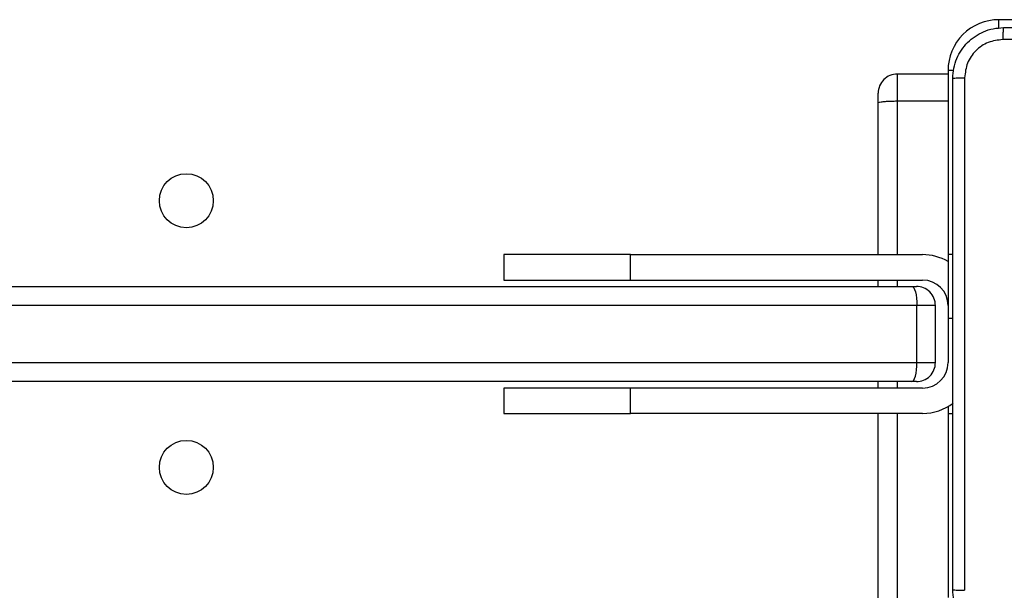
# Model space of a CAD drawing. Units: millimetres. Extents: x -8552 to 393296, y -3372 to 12239.
# Drawn here: x -3870 to -3715, y 5743 to 5833 of the extents above; entities that cross this region are included whole.
import ezdxf

# ---------------------------------------------------------------- set-up
doc = ezdxf.new("R2010")
doc.units = ezdxf.units.MM
doc.layers.add('Toestel 2D', color=7, linetype='Continuous', lineweight=20)

# ---------------------------------------------------------------- blocks, each defined once
blk = doc.blocks.new('WD1418-1')
at = {"color": 8, "linetype": 'Continuous', "lineweight": 25}
for p, q in [((35807.82, 23954.06), (35807.82, 24087)), ((35807.82, 23949.06), (35807.82, 23950.06)), ((35799.82, 23939.06), (35799.07, 23939.06)), ((35807.82, 23933.06), (35807.82, 23934.06)), ((35807.82, 23904.86), (35807.82, 23929.06)), ((35807.82, 23900.62), (35807.82, 23904.86)), ((35798.95, 23900.06), (35799.82, 23900.06)), ((35791.82, 23893.39), (35791.82, 23892.06))]:
    blk.add_line(p, q, dxfattribs=at)
at = {"color": 7, "linetype": 'Continuous', "lineweight": 25}
for p, q in [((35810.82, 24087.08), (35810.82, 23954.06)), ((35799.82, 23954.06), (35799.82, 23983.06)), ((35799.82, 23954.06), (35799.07, 23954.06)), ((35799.82, 23952.99), (35799.82, 23954.06)), ((35803.82, 23954.06), (35849.82, 23954.06)), ((35849.82, 23954.06), (35849.82, 23950.06)), ((35869.82, 23954.06), (35849.82, 23954.06)), ((35869.82, 23950.06), (35869.82, 23954.06)), ((35803.82, 23950.06), (35849.82, 23950.06)), ((35810.82, 23950.06), (35810.82, 23949.06)), ((35849.82, 23950.06), (35869.82, 23950.06)), ((35804.81, 23949.06), (35805.54, 23949.06)), ((35805.54, 23949.06), (35994.9, 23949.06)), ((35799.82, 23939.06), (35799.82, 23946.06)), ((35804.71, 23946.06), (35801.81, 23946.06)), ((35801.81, 23946.06), (35801.81, 23937.06)), ((35995.82, 23946.06), (35804.71, 23946.06)), ((35804.71, 23946.06), (35804.71, 23937.06)), ((35799.82, 23929.06), (35799.82, 23939.06)), ((35801.81, 23937.06), (35804.71, 23937.06)), ((35804.71, 23937.06), (35995.82, 23937.06)), ((35849.82, 23933.06), (35803.82, 23933.06)), ((35805.54, 23934.06), (35804.81, 23934.06)), ((35994.9, 23934.06), (35805.54, 23934.06)), ((35810.82, 23934.06), (35810.82, 23933.06)), ((35849.82, 23933.06), (35849.82, 23929.06)), ((35869.82, 23933.06), (35849.82, 23933.06)), ((35869.82, 23929.06), (35869.82, 23933.06)), ((35799.07, 23929.06), (35799.82, 23929.06)), ((35799.82, 23900.06), (35799.82, 23929.06)), ((35849.82, 23929.06), (35803.82, 23929.06)), ((35810.82, 23929.06), (35810.82, 23905.17)), ((35849.82, 23929.06), (35869.82, 23929.06)), ((35807.82, 23904.86), (35799.82, 23904.86)), ((35810.82, 23905.17), (35810.82, 23903.63)), ((35799.82, 23900.62), (35807.82, 23900.62)), ((35750.92, 23892.06), (35791.82, 23892.06))]:
    blk.add_line(p, q, dxfattribs=at)
at = {"color": 7, "linetype": 'Continuous', "lineweight": 25, "flags": 128}
for points in [[(35805.54, 23949.06), (35805.38, 23949), (35805.22, 23948.83), (35805.08, 23948.55), (35804.95, 23948.18), (35804.85, 23947.73), (35804.78, 23947.21), (35804.73, 23946.64), (35804.71, 23946.06)], [(35805.54, 23934.06), (35805.38, 23934.12), (35805.22, 23934.29), (35805.08, 23934.56), (35804.95, 23934.94), (35804.85, 23935.39), (35804.78, 23935.91), (35804.73, 23936.47), (35804.71, 23937.06)]]:
    blk.add_lwpolyline(points, dxfattribs=at)
at = {"color": 7, "linetype": 'Continuous', "lineweight": 25}
for centre in [(35919.82, 23962.56), (35919.82, 23920.56)]:
    blk.add_circle(centre, 4.25, dxfattribs=at)
for centre, radius, start, end in [((35803.82, 23946.06), 8, 90, 127.1026), ((35803.82, 23946.06), 4, 90, 180), ((35804.81, 23946.06), 3, 90.0022, 180.0108), ((35803.82, 23937.06), 4, 180, 270), ((35804.81, 23937.06), 3, 179.9883, 269.9987), ((35803.82, 23937.06), 8, 240, 270), ((35807.82, 23903.62), 3, 270, 0), ((35791.82, 23900.06), 8, 270, 0)]:
    blk.add_arc(centre, radius, start, end, dxfattribs=at)
for points, knots in [([(35791.07, 23989.81), (35791.62, 23989.78), (35792.7, 23989.71), (35794.7, 23989.06), (35796.87, 23987.61), (35798.33, 23985.43), (35798.98, 23983.43), (35799.04, 23982.35), (35799.07, 23981.81)], [0, 0, 0, 0, 0.1305419, 0.2575817, 0.500027, 0.7426764, 0.8696277, 1, 1, 1, 1]), ([(35797.2, 23901.2), (35797.2, 23910.17), (35797.2, 23928.09), (35797.2, 23955.02), (35797.2, 23972.95), (35797.2, 23981.92)], [0, 0, 0, 0, 0.3333365, 0.6666635, 1, 1, 1, 1]), ([(35799.07, 23981.81), (35799.04, 23981.82), (35798.99, 23981.85), (35798.56, 23981.88), (35797.95, 23981.91), (35797.45, 23981.91), (35797.2, 23981.92)], [0, 0, 0, 0, 0.249905, 0.499874, 0.749472, 1, 1, 1, 1]), ([(35799.07, 23981.81), (35799.07, 23972.87), (35799.07, 23954.99), (35799.07, 23928.13), (35799.07, 23910.25), (35799.07, 23901.31)], [0, 0, 0, 0, 0.333296, 0.666701, 1, 1, 1, 1]), ([(35810.82, 23905.17), (35810.82, 23905.17), (35810.82, 23905.14), (35810.76, 23905.08), (35810.41, 23904.99), (35809.73, 23904.91), (35808.83, 23904.87), (35808.16, 23904.86), (35807.82, 23904.86)], [0, 0, 0, 0, 0.00522, 0.143386, 0.35788, 0.57201, 0.786123, 1, 1, 1, 1]), ([(35799.07, 23901.31), (35799.04, 23900.76), (35798.98, 23899.69), (35798.33, 23897.69), (35796.87, 23895.51), (35794.7, 23894.05), (35792.7, 23893.41), (35791.62, 23893.34), (35791.07, 23893.31)], [0, 0, 0, 0, 0.130361, 0.257312, 0.499977, 0.742416, 0.869458, 1, 1, 1, 1]), ([(35791.18, 23895.19), (35791.97, 23895.28), (35793.54, 23895.46), (35795.54, 23896.85), (35796.93, 23898.84), (35797.11, 23900.41), (35797.2, 23901.2)], [0, 0, 0, 0, 0.250033, 0.499939, 0.750047, 1, 1, 1, 1]), ([(35799.07, 23901.31), (35799.05, 23901.3), (35798.99, 23901.27), (35798.56, 23901.23), (35797.94, 23901.21), (35797.45, 23901.2), (35797.2, 23901.2)], [0, 0, 0, 0, 0.250411, 0.500184, 0.749926, 1, 1, 1, 1]), ([(35710.47, 23895.19), (35719.43, 23895.19), (35737.36, 23895.19), (35764.29, 23895.19), (35782.22, 23895.19), (35791.18, 23895.19)], [0, 0, 0, 0, 0.333334, 0.666666, 1, 1, 1, 1]), ([(35791.07, 23893.31), (35791.09, 23893.34), (35791.12, 23893.4), (35791.15, 23893.82), (35791.17, 23894.44), (35791.18, 23894.94), (35791.18, 23895.19)], [0, 0, 0, 0, 0.249881, 0.499873, 0.749585, 1, 1, 1, 1]), ([(35791.07, 23893.31), (35782.13, 23893.31), (35764.25, 23893.31), (35737.4, 23893.31), (35719.51, 23893.31), (35710.57, 23893.31)], [0, 0, 0, 0, 0.33329, 0.666698, 1, 1, 1, 1])]:
    blk.add_open_spline(points, degree=3, knots=knots, dxfattribs=at)
blk = doc.blocks.new('VPL-03-WD1418-1')
at = {"layer": 'Toestel 2D', "rotation": 179.9999999999999}
blk.add_blockref('WD1418-1', (32076.11, 29725.28), dxfattribs=at)

msp = doc.modelspace()

# ---------------------------------------------------------------- block references
msp.add_blockref('VPL-03-WD1418-1', (0, 0))

doc.saveas('drawing.dxf')
